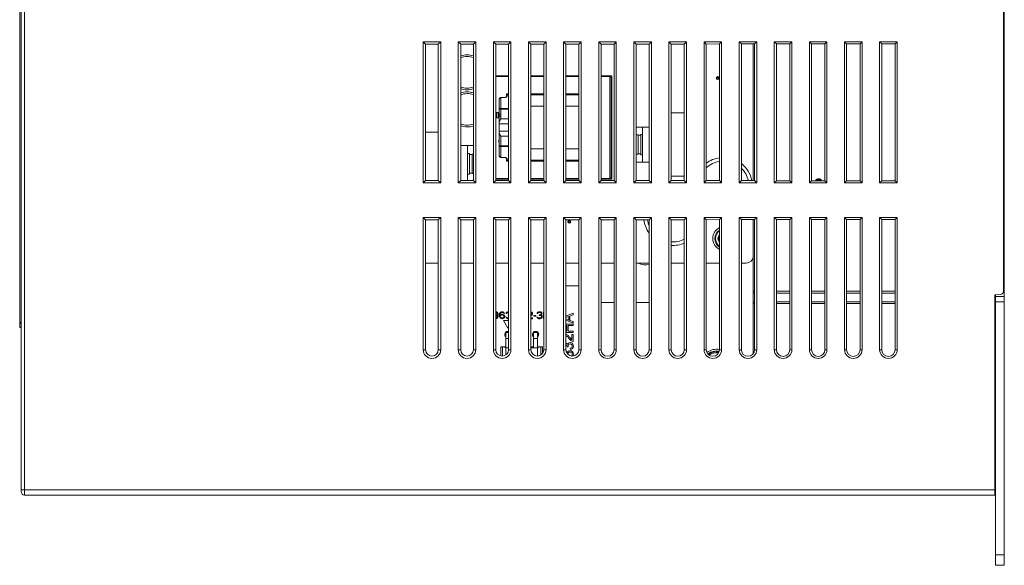
# Model space of a CAD drawing. Units: millimetres. Extents: x 1540 to 5621, y 253 to 1391.
# Drawn here: x 4988 to 5268, y 533 to 688 of the extents above; entities that cross this region are included whole.
import ezdxf

# ---------------------------------------------------------------- set-up
doc = ezdxf.new("R2010")
doc.units = ezdxf.units.MM
doc.header["$LTSCALE"] = 6
doc.layers.get('0').update_dxf_attribs({"linetype": 'CONTINUOUS'})

msp = doc.modelspace()

# ---------------------------------------------------------------- linework, layer by layer
at = {"lineweight": 5}
for p, q in [((5268.2796, 532.9653), (5268.2796, 922.9653)), ((5268.0796, 611.0453), (5268.0796, 844.8853)), ((4988.2796, 553.9653), (4988.2796, 700.7165)), ((4989.2796, 552.9653), (4989.2796, 700.6227)), ((4987.8796, 600.6653), (4987.8796, 696.0653)), ((4987.8796, 601.7653), (4987.8796, 694.9653)), ((5102.7796, 681.9653), (5102.7796, 641.8353)), ((5103.4785, 681.2664), (5102.7796, 681.9653)), ((5107.7796, 681.9653), (5102.7796, 681.9653)), ((5107.0841, 681.2698), (5107.7796, 681.9653)), ((5107.7796, 641.8353), (5107.7796, 681.9653)), ((5112.7796, 681.9653), (5112.7796, 641.8353)), ((5113.4692, 681.2757), (5112.7796, 681.9653)), ((5117.7796, 681.9653), (5112.7796, 681.9653)), ((5117.0934, 681.2791), (5117.7796, 681.9653)), ((5117.7796, 641.8353), (5117.7796, 681.9653)), ((5122.7796, 681.9653), (5122.7796, 641.8353)), ((5123.4598, 681.2851), (5122.7796, 681.9653)), ((5127.7796, 681.9653), (5122.7796, 681.9653)), ((5127.1028, 681.2885), (5127.7796, 681.9653)), ((5127.7796, 641.8353), (5127.7796, 681.9653)), ((5132.7796, 681.9653), (5132.7796, 641.8353)), ((5133.4505, 681.2944), (5132.7796, 681.9653)), ((5137.7796, 681.9653), (5132.7796, 681.9653)), ((5137.1122, 681.2978), (5137.7796, 681.9653)), ((5137.7796, 641.8353), (5137.7796, 681.9653)), ((5142.7796, 681.9653), (5142.7796, 641.8353)), ((5143.4411, 681.3038), (5142.7796, 681.9653)), ((5147.7796, 681.9653), (5142.7796, 681.9653)), ((5147.1215, 681.3072), (5147.7796, 681.9653)), ((5147.7796, 641.8353), (5147.7796, 681.9653)), ((5152.7796, 681.9653), (5152.7796, 641.8353)), ((5153.4318, 681.3131), (5152.7796, 681.9653)), ((5157.7796, 681.9653), (5152.7796, 681.9653)), ((5157.1309, 681.3166), (5157.7796, 681.9653)), ((5157.7796, 641.8353), (5157.7796, 681.9653)), ((5162.7796, 681.9653), (5162.7796, 641.8353)), ((5163.4224, 681.3225), (5162.7796, 681.9653)), ((5167.7796, 681.9653), (5162.7796, 681.9653)), ((5167.1402, 681.3259), (5167.7796, 681.9653)), ((5167.7796, 641.8353), (5167.7796, 681.9653)), ((5172.7796, 681.9653), (5172.7796, 641.8353)), ((5173.4131, 681.3318), (5172.7796, 681.9653)), ((5177.7796, 681.9653), (5172.7796, 681.9653)), ((5177.1496, 681.3353), (5177.7796, 681.9653)), ((5177.7796, 641.8353), (5177.7796, 681.9653)), ((5182.7796, 681.9653), (5182.7796, 641.8353)), ((5183.4038, 681.3411), (5182.7796, 681.9653)), ((5187.7796, 681.9653), (5182.7796, 681.9653)), ((5187.159, 681.3447), (5187.7796, 681.9653)), ((5187.7796, 641.8353), (5187.7796, 681.9653)), ((5192.7796, 681.9653), (5192.7796, 641.8353)), ((5197.7796, 681.9653), (5192.7796, 681.9653)), ((5193.3944, 681.3505), (5192.7796, 681.9653)), ((5197.1683, 681.354), (5197.7796, 681.9653)), ((5197.7796, 641.8353), (5197.7796, 681.9653)), ((5202.7796, 681.9653), (5202.7796, 641.8353)), ((5207.7796, 681.9653), (5202.7796, 681.9653)), ((5203.3851, 681.3598), (5202.7796, 681.9653)), ((5207.1777, 681.3634), (5207.7796, 681.9653)), ((5207.7796, 641.8353), (5207.7796, 681.9653)), ((5212.7796, 681.9653), (5212.7796, 641.8353)), ((5217.7796, 681.9653), (5212.7796, 681.9653)), ((5213.3757, 681.3692), (5212.7796, 681.9653)), ((5217.1871, 681.3727), (5213.3757, 681.3692)), ((5217.1871, 681.3727), (5217.7796, 681.9653)), ((5217.1871, 642.4278), (5217.1871, 681.3727)), ((5217.7796, 641.8353), (5217.7796, 681.9653)), ((5222.7796, 681.9653), (5222.7796, 641.8353)), ((5227.7796, 681.9653), (5222.7796, 681.9653)), ((5223.3664, 681.3785), (5222.7796, 681.9653)), ((5227.1964, 681.3821), (5223.3664, 681.3785)), ((5223.3664, 681.3785), (5223.3664, 642.4221)), ((5227.1964, 681.3821), (5227.7796, 681.9653)), ((5227.1964, 642.4185), (5227.1964, 681.3821)), ((5227.7796, 641.8353), (5227.7796, 681.9653)), ((5237.7796, 681.9653), (5232.7796, 681.9653)), ((5233.357, 681.3879), (5232.7796, 681.9653)), ((5232.7796, 681.9653), (5232.7796, 641.8353)), ((5237.2058, 681.3915), (5233.357, 681.3879)), ((5233.357, 681.3879), (5233.357, 642.4127)), ((5237.2058, 681.3915), (5237.7796, 681.9653)), ((5237.2058, 642.4091), (5237.2058, 681.3915)), ((5237.7796, 641.8353), (5237.7796, 681.9653)), ((5107.0841, 681.2698), (5103.4785, 681.2664)), ((5103.4785, 681.2664), (5103.4785, 642.5342)), ((5107.0841, 642.5308), (5107.0841, 681.2698)), ((5117.0934, 681.2791), (5113.4692, 681.2757)), ((5113.4692, 681.2757), (5113.4692, 642.5249)), ((5117.0934, 642.5215), (5117.0934, 681.2791)), ((5127.1028, 681.2885), (5123.4598, 681.2851)), ((5123.4598, 681.2851), (5123.4598, 642.5155)), ((5127.1028, 642.5121), (5127.1028, 681.2885)), ((5137.1122, 681.2978), (5133.4505, 681.2944)), ((5133.4505, 681.2944), (5133.4505, 642.5062)), ((5137.1122, 642.5027), (5137.1122, 681.2978)), ((5147.1215, 681.3072), (5143.4411, 681.3038)), ((5143.4411, 681.3038), (5143.4411, 642.4968)), ((5147.1215, 642.4934), (5147.1215, 681.3072)), ((5157.1309, 681.3166), (5153.4318, 681.3131)), ((5153.4318, 681.3131), (5153.4318, 642.4875)), ((5157.1309, 642.484), (5157.1309, 681.3166)), ((5167.1402, 681.3259), (5163.4224, 681.3225)), ((5163.4224, 681.3225), (5163.4224, 642.4781)), ((5167.1402, 642.4747), (5167.1402, 681.3259)), ((5177.1496, 681.3353), (5173.4131, 681.3318)), ((5173.4131, 681.3318), (5173.4131, 642.4688)), ((5177.1496, 642.4653), (5177.1496, 681.3353)), ((5187.159, 681.3447), (5183.4038, 681.3411)), ((5183.4038, 681.3411), (5183.4038, 642.4594)), ((5187.159, 642.4559), (5187.159, 681.3447)), ((5197.1683, 681.354), (5193.3944, 681.3505)), ((5193.3944, 681.3505), (5193.3944, 642.4501)), ((5196.7796, 642.4469), (5196.7796, 681.3537)), ((5197.1683, 642.4466), (5197.1683, 681.354)), ((5207.1777, 681.3634), (5203.3851, 681.3598)), ((5203.3851, 681.3598), (5203.3851, 642.4408)), ((5207.1777, 642.4372), (5207.1777, 681.3634)), ((5213.3757, 681.3692), (5213.3757, 642.4314)), ((5123.4598, 672.3253), (5127.1028, 672.3253)), ((5123.4598, 672.1253), (5127.1028, 672.1253)), ((5133.4505, 672.3253), (5137.1122, 672.3253)), ((5133.4505, 672.1253), (5137.1122, 672.1253)), ((5147.1215, 672.3253), (5143.4411, 672.3253)), ((5147.1215, 672.1253), (5143.4411, 672.1253)), ((5156.4996, 672.3253), (5153.4318, 672.3253)), ((5155.8996, 672.1253), (5153.4318, 672.1253)), ((5155.8996, 672.1253), (5155.8996, 643.0253)), ((5156.2996, 643.5753), (5156.2996, 671.5753)), ((5156.4996, 642.8253), (5156.4996, 672.3253)), ((5124.3996, 661.3955), (5124.3996, 665.1087)), ((5124.8996, 666.1311), (5124.8996, 661.3955)), ((5124.8996, 666.1311), (5126.0996, 666.1311)), ((5126.4996, 667.1449), (5126.4996, 666.2364)), ((5126.4996, 667.1449), (5127.1028, 667.1449)), ((5126.4996, 666.8449), (5127.1028, 666.8449)), ((5126.6996, 666.8449), (5126.6996, 666.5219)), ((5133.4505, 667.1449), (5137.1122, 667.1449)), ((5133.4505, 666.8449), (5137.1122, 666.8449)), ((5143.4411, 667.1449), (5147.1215, 667.1449)), ((5143.4411, 666.8449), (5147.1215, 666.8449)), ((5123.6996, 661.8253), (5123.6996, 660.3253)), ((5123.6996, 661.8253), (5124.0996, 661.8253)), ((5124.0996, 660.3253), (5124.0996, 661.8253)), ((5127.1028, 662.7476), (5124.3996, 662.7476)), ((5127.1028, 663.0075), (5124.8996, 663.0075)), ((5133.4505, 663.6253), (5137.1122, 663.6253)), ((5143.4411, 663.6253), (5147.1215, 663.6253)), ((5123.6996, 660.3253), (5124.0996, 660.3253)), ((5124.8996, 661.3955), (5124.3996, 661.3955)), ((5124.3996, 658.0112), (5124.3996, 660.7551)), ((5124.8996, 660.7551), (5124.3996, 660.7551)), ((5124.8996, 660.7551), (5124.8996, 660.0753)), ((5124.8996, 660.0753), (5127.1028, 660.0753)), ((5173.4131, 661.7053), (5177.1496, 661.7053)), ((5107.0841, 656.2353), (5103.4785, 656.2353)), ((5127.1028, 658.5753), (5124.3996, 658.5753)), ((5124.3996, 650.0419), (5124.3996, 657.1394)), ((5124.3996, 656.5753), (5127.1028, 656.5753)), ((5163.4696, 657.7053), (5163.4696, 655.4553)), ((5163.4696, 657.7053), (5167.1402, 657.7053)), ((5165.2696, 647.7053), (5165.2696, 657.7053)), ((5124.3696, 654.0753), (5124.3696, 653.3253)), ((5124.3696, 654.0753), (5124.3996, 654.0753)), ((5124.3696, 654.0545), (5124.3996, 654.0545)), ((5124.3696, 654.0336), (5124.3996, 654.0336)), ((5124.3696, 653.9503), (5124.3996, 653.9503)), ((5124.3696, 653.867), (5124.3996, 653.867)), ((5124.3696, 653.7211), (5124.3996, 653.7211)), ((5124.3696, 653.6378), (5124.3996, 653.6378)), ((5124.3696, 653.5128), (5124.3996, 653.5128)), ((5124.3696, 653.4295), (5124.3996, 653.4295)), ((5124.3696, 653.3461), (5124.3996, 653.3461)), ((5124.8996, 655.0753), (5124.8996, 649.0194)), ((5127.1028, 655.0753), (5124.8996, 655.0753)), ((5163.4224, 655.4553), (5163.9696, 655.4553)), ((5163.9696, 649.9553), (5163.9696, 655.4553)), ((5164.7696, 655.3553), (5163.9696, 655.3553)), ((5164.7696, 649.8053), (5164.7696, 655.6053)), ((5165.2696, 655.6053), (5164.7696, 655.6053)), ((5113.4692, 652.4353), (5117.0934, 652.4353)), ((5115.4396, 652.4353), (5115.4396, 642.523)), ((5124.3696, 653.3253), (5124.3996, 653.3253)), ((5124.3996, 652.403), (5127.1028, 652.403)), ((5127.1028, 652.1431), (5124.8996, 652.1431)), ((5133.4505, 651.5253), (5137.1122, 651.5253)), ((5143.4411, 651.5253), (5147.1215, 651.5253)), ((5115.4396, 650.1353), (5115.9396, 650.1353)), ((5115.9396, 644.3353), (5115.9396, 650.1353)), ((5115.9396, 649.8853), (5116.7396, 649.8853)), ((5116.7396, 644.4853), (5116.7396, 649.9853)), ((5117.0934, 649.9853), (5116.7396, 649.9853)), ((5126.0996, 649.0194), (5124.8996, 649.0194)), ((5126.4996, 648.9141), (5126.4996, 648.0057)), ((5127.1028, 648.3057), (5126.4996, 648.3057)), ((5127.1028, 648.0057), (5126.4996, 648.0057)), ((5126.6996, 648.6286), (5126.6996, 648.3057)), ((5137.1122, 648.3057), (5133.4505, 648.3057)), ((5137.1122, 648.0057), (5133.4505, 648.0057)), ((5147.1215, 648.3057), (5143.4411, 648.3057)), ((5147.1215, 648.0057), (5143.4411, 648.0057)), ((5163.4224, 649.9553), (5163.9696, 649.9553)), ((5163.4696, 649.9553), (5163.4696, 647.7053)), ((5164.7696, 650.0553), (5163.9696, 650.0553)), ((5165.2696, 649.8053), (5164.7696, 649.8053)), ((5163.4696, 647.7053), (5167.1402, 647.7053)), ((5103.4785, 642.5342), (5102.7796, 641.8353)), ((5103.4785, 642.5342), (5107.0841, 642.5308)), ((5107.0841, 642.5308), (5107.7796, 641.8353)), ((5113.4692, 642.5249), (5112.7796, 641.8353)), ((5113.4692, 642.5249), (5117.0934, 642.5215)), ((5115.4396, 644.3353), (5115.9396, 644.3353)), ((5115.9396, 644.5853), (5116.7396, 644.5853)), ((5117.0934, 644.4853), (5116.7396, 644.4853)), ((5117.0934, 642.5215), (5117.7796, 641.8353)), ((5123.4598, 642.5155), (5122.7796, 641.8353)), ((5123.4598, 643.0253), (5127.1028, 643.0253)), ((5123.4598, 642.8253), (5127.1028, 642.8253)), ((5123.4598, 642.5155), (5127.1028, 642.5121)), ((5127.1028, 642.5121), (5127.7796, 641.8353)), ((5133.4505, 642.5062), (5132.7796, 641.8353)), ((5133.4505, 643.0253), (5137.1122, 643.0253)), ((5133.4505, 642.8253), (5137.1122, 642.8253)), ((5133.4505, 642.5062), (5137.1122, 642.5027)), ((5137.1122, 642.5027), (5137.7796, 641.8353)), ((5143.4411, 642.4968), (5142.7796, 641.8353)), ((5147.1215, 643.0253), (5143.4411, 643.0253)), ((5147.1215, 642.8253), (5143.4411, 642.8253)), ((5143.4411, 642.4968), (5147.1215, 642.4934)), ((5147.1215, 642.4934), (5147.7796, 641.8353)), ((5153.4318, 642.4875), (5152.7796, 641.8353)), ((5155.8996, 643.0253), (5153.4318, 643.0253)), ((5156.4996, 642.8253), (5153.4318, 642.8253)), ((5153.4318, 642.4875), (5157.1309, 642.484)), ((5157.1309, 642.484), (5157.7796, 641.8353)), ((5163.4224, 642.4781), (5162.7796, 641.8353)), ((5163.4224, 642.4781), (5167.1402, 642.4747)), ((5167.1402, 642.4747), (5167.7796, 641.8353)), ((5173.4131, 642.4688), (5172.7796, 641.8353)), ((5173.4131, 643.7053), (5177.1496, 643.7053)), ((5173.4131, 642.4688), (5177.1496, 642.4653)), ((5177.1496, 642.4653), (5177.7796, 641.8353)), ((5183.4038, 642.4594), (5182.7796, 641.8353)), ((5183.4038, 642.4594), (5187.159, 642.4559)), ((5187.159, 642.4559), (5187.7796, 641.8353)), ((5193.3944, 642.4501), (5192.7796, 641.8353)), ((5193.3944, 642.4501), (5197.1683, 642.4466)), ((5197.1683, 642.4466), (5197.7796, 641.8353)), ((5203.3851, 642.4408), (5202.7796, 641.8353)), ((5203.3851, 642.4408), (5207.1777, 642.4372)), ((5207.1777, 642.4372), (5207.7796, 641.8353)), ((5213.3757, 642.4314), (5212.7796, 641.8353)), ((5213.3757, 642.4314), (5217.1871, 642.4278)), ((5215.8296, 642.7153), (5215.0296, 642.7153)), ((5215.0296, 642.7153), (5215.0296, 642.4299)), ((5215.8296, 642.4291), (5215.8296, 642.7153)), ((5217.1871, 642.4278), (5217.7796, 641.8353)), ((5223.3664, 642.4221), (5222.7796, 641.8353)), ((5223.3664, 642.4221), (5227.1964, 642.4185)), ((5227.1964, 642.4185), (5227.7796, 641.8353)), ((5233.357, 642.4127), (5232.7796, 641.8353)), ((5233.357, 642.4127), (5237.2058, 642.4091)), ((5237.2058, 642.4091), (5237.7796, 641.8353)), ((5102.7796, 641.8353), (5107.7796, 641.8353)), ((5112.7796, 641.8353), (5117.7796, 641.8353)), ((5122.7796, 641.8353), (5127.7796, 641.8353)), ((5132.7796, 641.8353), (5137.7796, 641.8353)), ((5142.7796, 641.8353), (5147.7796, 641.8353)), ((5152.7796, 641.8353), (5157.7796, 641.8353)), ((5162.7796, 641.8353), (5167.7796, 641.8353)), ((5172.7796, 641.8353), (5177.7796, 641.8353)), ((5182.7796, 641.8353), (5187.7796, 641.8353)), ((5192.7796, 641.8353), (5197.7796, 641.8353)), ((5202.7796, 641.8353), (5207.7796, 641.8353)), ((5212.7796, 641.8353), (5217.7796, 641.8353)), ((5222.7796, 641.8353), (5227.7796, 641.8353)), ((5232.7796, 641.8353), (5237.7796, 641.8353)), ((5103.4785, 631.2664), (5102.7796, 631.9653)), ((5102.7796, 631.9653), (5102.7796, 594.3353)), ((5107.7796, 631.9653), (5102.7796, 631.9653)), ((5107.0841, 631.2698), (5103.4785, 631.2664)), ((5103.4785, 631.2664), (5103.4785, 594.3353)), ((5107.0841, 631.2698), (5107.7796, 631.9653)), ((5107.0841, 594.3353), (5107.0841, 631.2698)), ((5107.7796, 594.3353), (5107.7796, 631.9653)), ((5112.7796, 631.9653), (5112.7796, 594.3353)), ((5113.4692, 631.2757), (5112.7796, 631.9653)), ((5117.7796, 631.9653), (5112.7796, 631.9653)), ((5117.0934, 631.2791), (5113.4692, 631.2757)), ((5113.4692, 631.2757), (5113.4692, 594.3353)), ((5117.0934, 631.2791), (5117.7796, 631.9653)), ((5117.0934, 594.3353), (5117.0934, 631.2791)), ((5117.7796, 594.3353), (5117.7796, 631.9653)), ((5122.7796, 631.9653), (5122.7796, 594.3353)), ((5123.4598, 631.2851), (5122.7796, 631.9653)), ((5127.7796, 631.9653), (5122.7796, 631.9653)), ((5127.1028, 631.2885), (5123.4598, 631.2851)), ((5123.4598, 631.2851), (5123.4598, 594.3353)), ((5127.1028, 631.2885), (5127.7796, 631.9653)), ((5127.1028, 594.3353), (5127.1028, 631.2885)), ((5127.7796, 594.3353), (5127.7796, 631.9653)), ((5133.4505, 631.2944), (5132.7796, 631.9653)), ((5132.7796, 631.9653), (5132.7796, 594.3353)), ((5137.7796, 631.9653), (5132.7796, 631.9653)), ((5137.1122, 631.2978), (5133.4505, 631.2944)), ((5133.4505, 631.2944), (5133.4505, 594.3353)), ((5137.1122, 631.2978), (5137.7796, 631.9653)), ((5137.1122, 594.3353), (5137.1122, 631.2978)), ((5137.7796, 594.3353), (5137.7796, 631.9653)), ((5143.4411, 631.3038), (5142.7796, 631.9653)), ((5142.7796, 631.9653), (5142.7796, 594.3353)), ((5147.7796, 631.9653), (5142.7796, 631.9653)), ((5147.1215, 631.3072), (5143.4411, 631.3038)), ((5143.4411, 631.3038), (5143.4411, 594.3353)), ((5147.1215, 631.3072), (5147.7796, 631.9653)), ((5147.1215, 594.3353), (5147.1215, 631.3072)), ((5147.7796, 594.3353), (5147.7796, 631.9653)), ((5152.7796, 631.9653), (5152.7796, 594.3353)), ((5157.7796, 631.9653), (5152.7796, 631.9653)), ((5153.4318, 631.3131), (5152.7796, 631.9653)), ((5157.1309, 631.3166), (5153.4318, 631.3131)), ((5153.4318, 631.3131), (5153.4318, 594.3353)), ((5157.1309, 631.3166), (5157.7796, 631.9653)), ((5157.1309, 594.3353), (5157.1309, 631.3166)), ((5157.7796, 594.3353), (5157.7796, 631.9653)), ((5167.7796, 631.9653), (5162.7796, 631.9653)), ((5163.4224, 631.3225), (5162.7796, 631.9653)), ((5162.7796, 631.9653), (5162.7796, 594.3353)), ((5167.1402, 631.3259), (5163.4224, 631.3225)), ((5163.4224, 631.3225), (5163.4224, 594.3353)), ((5167.1402, 631.3259), (5167.7796, 631.9653)), ((5167.1402, 594.3353), (5167.1402, 631.3259)), ((5167.7796, 594.3353), (5167.7796, 631.9653)), ((5177.7796, 631.9653), (5172.7796, 631.9653)), ((5173.4131, 631.3318), (5172.7796, 631.9653)), ((5172.7796, 631.9653), (5172.7796, 594.3353)), ((5177.1496, 631.3353), (5173.4131, 631.3318)), ((5173.4131, 631.3318), (5173.4131, 594.3353)), ((5177.1496, 631.3353), (5177.7796, 631.9653)), ((5177.1496, 594.3353), (5177.1496, 631.3353)), ((5177.7796, 594.3353), (5177.7796, 631.9653)), ((5187.7796, 631.9653), (5182.7796, 631.9653)), ((5183.4038, 631.3411), (5182.7796, 631.9653)), ((5182.7796, 631.9653), (5182.7796, 594.3353)), ((5187.159, 631.3447), (5183.4038, 631.3411)), ((5183.4038, 631.3411), (5183.4038, 594.3353)), ((5187.159, 631.3447), (5187.7796, 631.9653)), ((5187.159, 594.3353), (5187.159, 631.3447)), ((5187.7796, 594.3353), (5187.7796, 631.9653)), ((5197.7796, 631.9653), (5192.7796, 631.9653)), ((5193.3944, 631.3505), (5192.7796, 631.9653)), ((5192.7796, 631.9653), (5192.7796, 594.3353)), ((5197.1683, 631.354), (5193.3944, 631.3505)), ((5193.3944, 631.3505), (5193.3944, 594.3353)), ((5196.7796, 620.9653), (5196.7796, 631.3537)), ((5197.1683, 631.354), (5197.7796, 631.9653)), ((5197.1683, 594.3353), (5197.1683, 631.354)), ((5197.7796, 594.3353), (5197.7796, 631.9653)), ((5207.7796, 631.9653), (5202.7796, 631.9653)), ((5203.3851, 631.3598), (5202.7796, 631.9653)), ((5202.7796, 631.9653), (5202.7796, 594.3353)), ((5207.1777, 631.3634), (5203.3851, 631.3598)), ((5203.3851, 631.3598), (5203.3851, 594.3353)), ((5207.1777, 631.3634), (5207.7796, 631.9653)), ((5207.1777, 594.3353), (5207.1777, 631.3634)), ((5207.7796, 594.3353), (5207.7796, 631.9653)), ((5217.7796, 631.9653), (5212.7796, 631.9653)), ((5213.3757, 631.3692), (5212.7796, 631.9653)), ((5212.7796, 631.9653), (5212.7796, 594.3353)), ((5217.1871, 631.3727), (5213.3757, 631.3692)), ((5213.3757, 631.3692), (5213.3757, 594.3353)), ((5217.1871, 631.3727), (5217.7796, 631.9653)), ((5217.1871, 594.3353), (5217.1871, 631.3727)), ((5217.7796, 594.3353), (5217.7796, 631.9653)), ((5227.7796, 631.9653), (5222.7796, 631.9653)), ((5223.3664, 631.3785), (5222.7796, 631.9653)), ((5222.7796, 631.9653), (5222.7796, 594.3353)), ((5227.1964, 631.3821), (5223.3664, 631.3785)), ((5223.3664, 631.3785), (5223.3664, 594.3353)), ((5227.1964, 631.3821), (5227.7796, 631.9653)), ((5227.1964, 594.3353), (5227.1964, 631.3821)), ((5227.7796, 594.3353), (5227.7796, 631.9653)), ((5237.7796, 631.9653), (5232.7796, 631.9653)), ((5233.357, 631.3879), (5232.7796, 631.9653)), ((5232.7796, 631.9653), (5232.7796, 594.3353)), ((5237.2058, 631.3915), (5233.357, 631.3879)), ((5233.357, 631.3879), (5233.357, 594.3353)), ((5237.2058, 631.3915), (5237.7796, 631.9653)), ((5237.2058, 594.3353), (5237.2058, 631.3915)), ((5237.7796, 594.3353), (5237.7796, 631.9653)), ((5186.8713, 626.2446), (5187.159, 626.2025)), ((5186.8713, 625.686), (5187.159, 625.7281)), ((5196.7796, 593.1912), (5196.7796, 620.9653)), ((5103.4785, 618.9653), (5107.0841, 618.9653)), ((5113.4692, 618.9653), (5117.0934, 618.9653)), ((5123.4598, 618.9653), (5127.1028, 618.9653)), ((5133.4505, 618.9653), (5137.1122, 618.9653)), ((5143.4411, 618.9653), (5147.1215, 618.9653)), ((5153.4318, 618.9653), (5157.1309, 618.9653)), ((5163.4224, 618.9653), (5167.1402, 618.9653)), ((5173.4131, 618.9653), (5177.1496, 618.9653)), ((5183.4038, 618.9653), (5187.159, 618.9653)), ((5193.3944, 618.9653), (5194.7796, 618.9653)), ((5147.1215, 612.5553), (5143.4411, 612.5553)), ((5268.0796, 611.9653), (5268.2796, 611.9653)), ((5196.7796, 610.9653), (5197.1683, 610.9653)), ((5196.7796, 610.4653), (5197.1683, 610.4653)), ((5203.3851, 610.9653), (5207.1777, 610.9653)), ((5203.3851, 610.4653), (5207.1777, 610.4653)), ((5213.3757, 610.9653), (5217.1871, 610.9653)), ((5213.3757, 610.4653), (5217.1871, 610.4653)), ((5223.3664, 610.9653), (5227.1964, 610.9653)), ((5223.3664, 610.4653), (5227.1964, 610.4653)), ((5233.357, 610.9653), (5237.2058, 610.9653)), ((5233.357, 610.4653), (5237.2058, 610.4653)), ((5265.5796, 609.9653), (5267.1319, 610.0466)), ((5265.5796, 552.9653), (5265.5796, 609.9653)), ((5265.7796, 532.9653), (5265.7796, 609.9653)), ((5268.2796, 609.4653), (5265.7796, 609.4653)), ((5157.1309, 607.7553), (5153.4318, 607.7553)), ((5167.1402, 607.7553), (5163.4224, 607.7553)), ((5197.1683, 607.9653), (5196.7796, 607.9653)), ((5196.7796, 607.4653), (5197.1683, 607.4653)), ((5207.1777, 607.9653), (5203.3851, 607.9653)), ((5203.3851, 607.4653), (5207.1777, 607.4653)), ((5217.1871, 607.9653), (5213.3757, 607.9653)), ((5213.3757, 607.4653), (5217.1871, 607.4653)), ((5227.1964, 607.9653), (5223.3664, 607.9653)), ((5223.3664, 607.4653), (5227.1964, 607.4653)), ((5237.2058, 607.9653), (5233.357, 607.9653)), ((5233.357, 607.4653), (5237.2058, 607.4653)), ((5268.2796, 607.9653), (5265.7796, 607.9653)), ((5123.5479, 604.9325), (5123.4598, 604.9325)), ((5123.4598, 604.0815), (5123.5479, 604.0815)), ((5123.5479, 603.3581), (5123.4598, 603.3581)), ((5123.7146, 605.1027), (5123.5063, 605.1453)), ((5123.5063, 603.8687), (5123.7146, 603.9113)), ((5123.5063, 603.1453), (5123.7146, 603.1878)), ((5123.6729, 604.89), (5123.5479, 604.9325)), ((5123.5479, 604.0815), (5123.6729, 604.124)), ((5123.6729, 603.4006), (5123.5479, 603.3581)), ((5123.7979, 604.8049), (5123.6729, 604.89)), ((5123.6729, 604.124), (5123.7979, 604.2091)), ((5123.7979, 603.4857), (5123.6729, 603.4006)), ((5123.9229, 604.9751), (5123.7146, 605.1027)), ((5123.7146, 603.9113), (5123.9646, 604.0815)), ((5123.7146, 603.1878), (5123.9229, 603.3155)), ((5123.8813, 604.6772), (5123.7979, 604.8049)), ((5123.7979, 604.2091), (5123.8813, 604.3368)), ((5123.8813, 603.6134), (5123.7979, 603.4857)), ((5123.9229, 604.5495), (5123.8813, 604.6772)), ((5123.8813, 604.3368), (5123.9229, 604.4644)), ((5123.9229, 603.741), (5123.8813, 603.6134)), ((5124.0479, 604.8049), (5123.9229, 604.9751)), ((5123.9229, 604.4644), (5123.9229, 604.5495)), ((5123.9646, 603.9964), (5123.9229, 603.741)), ((5123.9229, 603.3155), (5124.0479, 603.4857)), ((5123.9646, 604.0815), (5123.9646, 603.9964)), ((5124.1313, 604.5921), (5124.0479, 604.8049)), ((5124.0479, 603.4857), (5124.1313, 603.6985)), ((5124.1729, 604.2942), (5124.1313, 604.5921)), ((5124.1313, 603.6985), (5124.1729, 603.9964)), ((5124.1729, 603.9964), (5124.1729, 604.2942)), ((5124.5479, 604.5921), (5124.5063, 604.2942)), ((5124.5063, 604.2942), (5124.5063, 603.9964)), ((5124.5063, 603.9964), (5124.5479, 603.6985)), ((5124.6313, 604.8049), (5124.5479, 604.5921)), ((5124.5479, 603.6985), (5124.6313, 603.4857)), ((5124.7563, 604.9751), (5124.6313, 604.8049)), ((5124.6313, 603.4857), (5124.7563, 603.3155)), ((5124.7146, 604.2942), (5124.7563, 604.5495)), ((5124.9646, 604.3793), (5124.7146, 604.2091)), ((5124.7146, 604.2091), (5124.7146, 604.2942)), ((5124.9646, 605.1027), (5124.7563, 604.9751)), ((5124.7563, 604.5495), (5124.7979, 604.6772)), ((5124.7979, 603.9964), (5124.7563, 603.8687)), ((5124.7563, 603.8687), (5124.7563, 603.741)), ((5124.7563, 603.741), (5124.7979, 603.6134)), ((5124.7563, 603.3155), (5124.9646, 603.1878)), ((5124.7979, 604.6772), (5124.8813, 604.8049)), ((5124.8813, 604.0815), (5124.7979, 603.9964)), ((5124.7979, 603.6134), (5124.8813, 603.4857)), ((5124.8813, 604.8049), (5125.0063, 604.89)), ((5125.0063, 604.1666), (5124.8813, 604.0815)), ((5124.8813, 603.4857), (5125.0063, 603.4006)), ((5125.1729, 605.1453), (5124.9646, 605.1027)), ((5125.1729, 604.4219), (5124.9646, 604.3793)), ((5124.9646, 603.1878), (5125.1729, 603.1453)), ((5125.0063, 604.89), (5125.1313, 604.9325)), ((5125.1313, 604.2091), (5125.0063, 604.1666)), ((5125.0063, 603.4006), (5125.1313, 603.3581)), ((5125.1313, 604.9325), (5125.3813, 604.9325)), ((5125.4229, 604.2091), (5125.1313, 604.2091)), ((5125.1313, 603.3581), (5125.4229, 603.3581)), ((5125.3396, 605.1453), (5125.1729, 605.1453)), ((5125.3813, 604.4219), (5125.1729, 604.4219)), ((5125.1729, 603.1453), (5125.3813, 603.1453)), ((5125.5479, 605.1027), (5125.3396, 605.1453)), ((5125.3813, 604.9325), (5125.5063, 604.89)), ((5125.5896, 604.3793), (5125.3813, 604.4219)), ((5125.3813, 603.1453), (5125.5896, 603.1878)), ((5125.5479, 604.1666), (5125.4229, 604.2091)), ((5125.4229, 603.3581), (5125.5479, 603.4006)), ((5125.5063, 604.89), (5125.6313, 604.8049)), ((5125.7563, 604.9751), (5125.5479, 605.1027)), ((5125.6729, 604.0815), (5125.5479, 604.1666)), ((5125.5479, 603.4006), (5125.6729, 603.4857)), ((5125.7979, 604.2517), (5125.5896, 604.3793)), ((5125.5896, 603.1878), (5125.7979, 603.3155)), ((5125.6313, 604.8049), (5125.7146, 604.6772)), ((5125.7563, 603.9964), (5125.6729, 604.0815)), ((5125.6729, 603.4857), (5125.7563, 603.6134)), ((5125.7146, 604.6772), (5125.9229, 604.6772)), ((5125.8813, 604.8049), (5125.7563, 604.9751)), ((5125.7979, 603.8687), (5125.7563, 603.9964)), ((5125.7563, 603.6134), (5125.7979, 603.741)), ((5125.9229, 604.124), (5125.7979, 604.2517)), ((5125.7979, 603.741), (5125.7979, 603.8687)), ((5125.7979, 603.3155), (5125.9229, 603.4857)), ((5125.9229, 604.6772), (5125.8813, 604.8049)), ((5126.0063, 603.9113), (5125.9229, 604.124)), ((5125.9229, 603.4857), (5126.0063, 603.6985)), ((5126.0063, 603.6985), (5126.0063, 603.9113)), ((5126.3396, 603.6134), (5126.5479, 603.6134)), ((5126.3813, 603.4857), (5126.3396, 603.6134)), ((5126.3813, 604.6772), (5126.4229, 604.8474)), ((5126.5896, 604.6772), (5126.3813, 604.6772)), ((5126.4646, 603.3581), (5126.3813, 603.4857)), ((5126.4229, 604.8474), (5126.5896, 605.0176)), ((5126.5896, 603.273), (5126.4646, 603.3581)), ((5126.5479, 603.6134), (5126.5896, 603.5283)), ((5126.5896, 605.0176), (5126.7563, 605.1027)), ((5126.6729, 604.8049), (5126.5896, 604.6772)), ((5126.5896, 603.5283), (5126.6729, 603.4432)), ((5126.7563, 603.1878), (5126.5896, 603.273)), ((5126.7979, 604.89), (5126.6729, 604.8049)), ((5126.6729, 603.4432), (5126.7563, 603.4006)), ((5126.7563, 605.1027), (5127.0479, 605.1453)), ((5126.7563, 603.4006), (5126.9646, 603.3581)), ((5126.9229, 603.1453), (5126.7563, 603.1878)), ((5127.0063, 604.9325), (5126.7979, 604.89)), ((5127.1028, 603.1453), (5126.9229, 603.1453)), ((5126.9646, 603.3581), (5127.1028, 603.3581)), ((5127.1028, 604.9325), (5127.0063, 604.9325)), ((5127.0063, 604.0815), (5127.0063, 604.2517)), ((5127.0063, 604.2517), (5127.1028, 604.2517)), ((5127.1028, 604.0815), (5127.0063, 604.0815)), ((5127.0479, 605.1453), (5127.1313, 605.1453)), ((5133.4505, 605.1193), (5133.5479, 605.1027)), ((5133.4505, 604.295), (5133.5896, 604.4219)), ((5133.7979, 604.2942), (5133.4505, 603.982)), ((5133.4505, 603.3581), (5133.9229, 603.3581)), ((5133.9229, 603.1453), (5133.4505, 603.1453)), ((5133.5896, 604.8049), (5133.4646, 604.89)), ((5133.5479, 605.1027), (5133.7146, 605.0176)), ((5133.6729, 604.6772), (5133.5896, 604.8049)), ((5133.5896, 604.4219), (5133.6729, 604.5921)), ((5133.6729, 604.5921), (5133.6729, 604.6772)), ((5133.7146, 605.0176), (5133.8813, 604.8474)), ((5133.8813, 604.4219), (5133.7979, 604.2942)), ((5133.8813, 604.8474), (5133.9229, 604.6772)), ((5133.9229, 604.5921), (5133.8813, 604.4219)), ((5133.9229, 604.6772), (5133.9229, 604.5921)), ((5133.9229, 603.3581), (5133.9229, 603.1453)), ((5134.2563, 604.0815), (5134.8396, 604.0815)), ((5134.2563, 603.8687), (5134.2563, 604.0815)), ((5134.8396, 603.8687), (5134.2563, 603.8687)), ((5134.8396, 604.0815), (5134.8396, 603.8687)), ((5135.1729, 603.6134), (5135.3813, 603.6134)), ((5135.2146, 603.4857), (5135.1729, 603.6134)), ((5135.2146, 604.6772), (5135.2563, 604.8474)), ((5135.4229, 604.6772), (5135.2146, 604.6772)), ((5135.2979, 603.3581), (5135.2146, 603.4857)), ((5135.2563, 604.8474), (5135.4229, 605.0176)), ((5135.4229, 603.273), (5135.2979, 603.3581)), ((5135.3813, 603.6134), (5135.4229, 603.5283)), ((5135.4229, 605.0176), (5135.5896, 605.1027)), ((5135.5063, 604.8049), (5135.4229, 604.6772)), ((5135.4229, 603.5283), (5135.5063, 603.4432)), ((5135.5896, 603.1878), (5135.4229, 603.273)), ((5135.6313, 604.89), (5135.5063, 604.8049)), ((5135.5063, 603.4432), (5135.5896, 603.4006)), ((5135.5896, 605.1027), (5135.8813, 605.1453)), ((5135.5896, 603.4006), (5135.7979, 603.3581)), ((5135.7563, 603.1453), (5135.5896, 603.1878)), ((5135.8396, 604.9325), (5135.6313, 604.89)), ((5136.0896, 603.1453), (5135.7563, 603.1453)), ((5135.7979, 603.3581), (5136.0479, 603.3581)), ((5136.0063, 604.9325), (5135.8396, 604.9325)), ((5135.8396, 604.2517), (5136.0063, 604.2517)), ((5135.8396, 604.0815), (5135.8396, 604.2517)), ((5136.0063, 604.0815), (5135.8396, 604.0815)), ((5135.8813, 605.1453), (5135.9646, 605.1453)), ((5135.9646, 605.1453), (5136.2563, 605.1027)), ((5136.2146, 604.89), (5136.0063, 604.9325)), ((5136.0063, 604.2517), (5136.2563, 604.3368)), ((5136.2563, 604.0389), (5136.0063, 604.0815)), ((5136.0479, 603.3581), (5136.2563, 603.4006)), ((5136.2563, 603.1878), (5136.0896, 603.1453)), ((5136.3396, 604.8049), (5136.2146, 604.89)), ((5136.2563, 605.1027), (5136.4229, 605.0176)), ((5136.2563, 604.3368), (5136.3396, 604.4219)), ((5136.3813, 603.9538), (5136.2563, 604.0389)), ((5136.2563, 603.4006), (5136.3396, 603.4432)), ((5136.4229, 603.273), (5136.2563, 603.1878)), ((5136.4229, 604.6772), (5136.3396, 604.8049)), ((5136.3396, 604.4219), (5136.4229, 604.5921)), ((5136.5063, 604.2942), (5136.3396, 604.1666)), ((5136.3396, 604.1666), (5136.5479, 604.0815)), ((5136.3396, 603.4432), (5136.4229, 603.5283)), ((5136.4646, 603.7836), (5136.3813, 603.9538)), ((5136.4229, 605.0176), (5136.5896, 604.8474)), ((5136.4229, 604.5921), (5136.4229, 604.6772)), ((5136.4229, 603.5283), (5136.4646, 603.6134)), ((5136.5479, 603.3581), (5136.4229, 603.273)), ((5136.4646, 603.6134), (5136.4646, 603.7836)), ((5136.5896, 604.4219), (5136.5063, 604.2942)), ((5136.5479, 604.0815), (5136.6313, 603.9538)), ((5136.6313, 603.4857), (5136.5479, 603.3581)), ((5136.5896, 604.8474), (5136.6313, 604.6772)), ((5136.6313, 604.5921), (5136.5896, 604.4219)), ((5136.6313, 604.6772), (5136.6313, 604.5921)), ((5136.6313, 603.9538), (5136.6729, 603.7836)), ((5136.6729, 603.6134), (5136.6313, 603.4857)), ((5136.6729, 603.7836), (5136.6729, 603.6134)), ((5137.0063, 605.1453), (5137.1122, 605.1453)), ((5137.0063, 603.1453), (5137.0063, 605.1453)), ((5137.1122, 603.1453), (5137.0063, 603.1453)), ((5143.4369, 603.478), (5144.2677, 603.7911)), ((5145.4996, 604.716), (5143.4411, 603.8736)), ((5144.2677, 602.774), (5143.4411, 603.0835)), ((5144.2677, 603.7911), (5144.2677, 602.774)), ((5144.591, 603.9139), (5145.4996, 604.2638)), ((5144.591, 602.6594), (5144.591, 603.9139)), ((5145.4996, 604.2638), (5145.4996, 604.716)), ((4987.8796, 602.0653), (4988.2796, 602.0653)), ((4987.8796, 600.6653), (4987.8796, 601.7653)), ((4988.2796, 601.7653), (4987.8796, 601.7653)), ((4988.2796, 600.6653), (4987.8796, 600.6653)), ((4987.8796, 600.6653), (4988.2796, 600.6653)), ((5126.8796, 600.5002), (5125.6296, 602.6653)), ((5126.8796, 600.5002), (5125.6296, 602.6653)), ((5125.6296, 602.6653), (5127.1028, 602.6653)), ((5125.6296, 602.6653), (5127.1028, 602.6653)), ((5127.1028, 600.8868), (5126.8796, 600.5002)), ((5127.1028, 600.8868), (5126.8796, 600.5002)), ((5143.4411, 602.6989), (5145.4996, 601.9084)), ((5145.4996, 601.5769), (5143.4411, 601.5769)), ((5143.4411, 601.1799), (5143.7315, 601.1799)), ((5143.7315, 601.1799), (5143.7315, 599.6205)), ((5144.0856, 601.1799), (5145.4996, 601.1799)), ((5144.0856, 599.6205), (5144.0856, 601.1799)), ((5145.4996, 602.33), (5144.591, 602.6594)), ((5145.4996, 601.9084), (5145.4996, 602.33)), ((5145.4996, 601.1799), (5145.4996, 601.5769)), ((5126.3096, 599.2353), (5126.3096, 594.8653)), ((5126.3096, 599.2353), (5127.1028, 599.2353)), ((5127.1028, 597.5253), (5126.3096, 597.5253)), ((5134.2296, 598.7653), (5133.9246, 598.7653)), ((5134.2296, 599.2353), (5135.3696, 599.2353)), ((5134.2296, 599.2353), (5134.2296, 594.8653)), ((5135.3696, 597.5253), (5134.2296, 597.5253)), ((5135.3696, 594.8653), (5135.3696, 599.2353)), ((5135.6746, 598.7653), (5135.3696, 598.7653)), ((5143.7315, 599.6205), (5143.4411, 599.6205)), ((5143.4411, 599.2235), (5145.4996, 599.2235)), ((5145.4996, 599.6205), (5144.0856, 599.6205)), ((5145.4996, 598.6669), (5145.1456, 598.6669)), ((5145.1456, 598.6669), (5145.1456, 597.1956)), ((5145.4996, 599.2235), (5145.4996, 599.6205)), ((5145.4996, 596.684), (5145.4996, 598.6669)), ((5124.8996, 592.5588), (5124.8996, 595.1653)), ((5126.1796, 595.1653), (5124.8996, 595.1653)), ((5125.3996, 595.1653), (5125.3996, 592.5219)), ((5126.1796, 594.8653), (5126.1796, 595.1653)), ((5127.1028, 594.8653), (5126.1796, 594.8653)), ((5126.2996, 592.8304), (5126.2996, 594.8653)), ((5133.4505, 595.1653), (5134.0996, 595.1653)), ((5133.4505, 594.8653), (5135.4996, 594.8653)), ((5134.0863, 594.8653), (5134.0996, 595.1653)), ((5134.0996, 594.8653), (5134.0996, 595.1653)), ((5135.3796, 592.5111), (5135.3796, 594.8653)), ((5136.7796, 595.1653), (5135.4996, 595.1653)), ((5135.4996, 594.8653), (5135.4996, 595.1653)), ((5136.2796, 592.8059), (5136.2796, 595.1653)), ((5136.7796, 595.1653), (5136.7796, 593.2913)), ((5143.7561, 595.1697), (5144.0794, 595.1287)), ((5144.6585, 594.7706), (5144.7077, 594.4023)), ((5103.4785, 594.3353), (5102.7796, 594.3353)), ((5107.0841, 594.3353), (5107.7796, 594.3353)), ((5113.4692, 594.3353), (5112.7796, 594.3353)), ((5117.0934, 594.3353), (5117.7796, 594.3353)), ((5123.4598, 594.3353), (5122.7796, 594.3353)), ((5127.1028, 594.3353), (5127.7796, 594.3353)), ((5133.4505, 594.3353), (5132.7796, 594.3353)), ((5137.1122, 594.3353), (5137.7796, 594.3353)), ((5143.4411, 594.3353), (5142.7796, 594.3353)), ((5147.1215, 594.3353), (5147.7796, 594.3353)), ((5153.4318, 594.3353), (5152.7796, 594.3353)), ((5157.1309, 594.3353), (5157.7796, 594.3353)), ((5163.4224, 594.3353), (5162.7796, 594.3353)), ((5167.1402, 594.3353), (5167.7796, 594.3353)), ((5173.4131, 594.3353), (5172.7796, 594.3353)), ((5177.1496, 594.3353), (5177.7796, 594.3353)), ((5183.4038, 594.3353), (5182.7796, 594.3353)), ((5187.159, 594.3353), (5187.7796, 594.3353)), ((5193.3944, 594.3353), (5192.7796, 594.3353)), ((5197.1683, 594.3353), (5197.7796, 594.3353)), ((5203.3851, 594.3353), (5202.7796, 594.3353)), ((5207.1777, 594.3353), (5207.7796, 594.3353)), ((5213.3757, 594.3353), (5212.7796, 594.3353)), ((5217.1871, 594.3353), (5217.7796, 594.3353)), ((5223.3664, 594.3353), (5222.7796, 594.3353)), ((5227.1964, 594.3353), (5227.7796, 594.3353)), ((5233.357, 594.3353), (5232.7796, 594.3353)), ((5237.2058, 594.3353), (5237.7796, 594.3353)), ((5265.5796, 576.0653), (5265.7796, 576.0653)), ((5265.5796, 571.0653), (5265.7796, 571.0653)), ((5265.7796, 558.5653), (5265.5796, 558.5653)), ((4988.2796, 554.4653), (5265.5796, 554.4653)), ((4989.2796, 552.9653), (5265.5796, 552.9653)), ((5265.5796, 555.0078), (5265.7796, 555.0071)), ((5265.5796, 552.9653), (5265.7796, 552.9758)), ((5265.7796, 535.9653), (5268.2796, 535.9653)), ((5265.7796, 532.9653), (5268.2796, 532.9653))]:
    msp.add_line(p, q, dxfattribs=at)
for centre, radius in [((5186.6796, 671.6253), 0.425), ((5186.6796, 671.6253), 0.325), ((5186.6796, 671.6253), 0.225), ((5144.3696, 630.7553), 0.425), ((5144.3696, 630.7553), 0.325), ((5144.3696, 630.7553), 0.225)]:
    msp.add_circle(centre, radius, dxfattribs=at)
for centre, radius, start, end in [((5115.2812, 673.2882), 5, 68.744963, 111.252637), ((5115.2812, 673.2882), 5, 68.747947, 111.249678), ((5115.2812, 673.2882), 4.5, 66.248825, 113.748491), ((5155.7996, 671.5753), 0.5, 0, 77.863488), ((5115.3651, 662.7254), 5, 69.770569, 112.288979), ((5115.2812, 673.2882), 5, 248.747363, 291.255037), ((5115.3651, 662.7254), 5, 69.775701, 112.286134), ((5115.2812, 673.2882), 4.5, 246.251508, 293.751175), ((5115.2812, 673.2882), 5, 248.750322, 291.252053), ((5115.3651, 662.7254), 4.5, 67.404629, 114.926914), ((5123.6996, 661.5253), 0.3, 90, 143.112982), ((5124.0996, 662.1253), 0.3, 270, 0), ((5123.6996, 660.6253), 0.3, 216.887018, 270), ((5124.0996, 660.0253), 0.3, 0, 90), ((5161.5767, 661.0753), 36.6784, 179.499874, 180.500126), ((5115.3651, 662.7254), 4.5, 245.073086, 292.595371), ((5115.3651, 662.7254), 5, 247.711021, 290.229431), ((5115.3651, 662.7254), 5, 247.713866, 290.224299), ((5188.3326, 640.7953), 8.25, 98.180706, 126.697085), ((5188.3326, 640.7953), 8.25, 98.179144, 126.692691), ((5188.3326, 640.7953), 7.25, 99.31975, 132.835833), ((5188.3326, 640.7953), 8.25, 11.552912, 52.13891), ((5188.3326, 640.7953), 7.25, 13.182003, 45.699717), ((5155.7996, 643.5753), 0.5, 281.548663, 0), ((5215.4296, 641.9653), 1, 27.641062, 152.252314), ((5237.9296, 641.9653), 1, 136.437117, 153.606203), ((5173.8696, 632.2353), 8.25, 186.338896, 215.33315), ((5173.8696, 632.2353), 8.25, 186.339137, 215.3259), ((5173.8696, 632.2353), 7.25, 187.20956, 201.794846), ((5188.7796, 625.9653), 3.5, 117.583568, 242.416432), ((5188.7796, 625.9653), 2.9, 123.989399, 236.010601), ((5188.7796, 625.9653), 2.75, 126.111039, 233.888961), ((5173.8696, 632.2353), 7.25, 266.388193, 296.912261), ((5188.7796, 625.9653), 2.0417, 142.554307, 217.445693), ((5201.1856, 625.9654), 14.3171, 178.882848, 180.000512), ((5201.1856, 625.9652), 14.3171, 179.999488, 181.117152), ((5188.4495, 555.7817), 70.4805, 91.049154, 91.283054), ((5188.4998, 698.6179), 72.9501, 268.720895, 268.946875), ((5173.8696, 632.2353), 8.25, 266.827309, 267.257071), ((5173.8696, 632.2353), 8.25, 266.82767, 293.431815), ((5194.7796, 620.9653), 2, 270, 0), ((5166.2796, 623.9653), 5.5, 245.461145, 279.016897), ((5267.0796, 611.0453), 1, 273, 0), ((5126.8796, 598.6653), 0.875, 75.219016, 229.339937), ((5126.8796, 598.6653), 0.875, 75.222449, 231.428571), ((5134.7996, 598.6653), 0.875, 310.660063, 229.339937), ((5134.7996, 598.6653), 0.875, 308.571429, 231.428571), ((5186.2796, 589.9653), 4.5, 78.729446, 126.959248), ((5105.2796, 594.3353), 2.5, 180, 0), ((5105.2813, 594.3353), 1.8028, 180.000025, 359.999975), ((5115.2796, 594.3353), 2.5, 180, 0), ((5115.2813, 594.3353), 1.8121, 180.000025, 359.999975), ((5125.2796, 594.3353), 2.5, 180, 0), ((5125.2813, 594.3353), 1.8215, 180.000025, 359.999975), ((5135.2796, 594.3353), 2.5, 180, 0), ((5135.2813, 594.3353), 1.8308, 180.000025, 359.999975), ((5145.2796, 594.3353), 2.5, 180, 0), ((5145.2813, 594.3353), 1.8402, 180.000025, 359.999975), ((5143.3055, 593.3508), 0.5645, 54.241558, 69.717524), ((5144.7787, 593.0449), 0.7463, 179.955565, 184.529546), ((5155.2796, 594.3353), 2.5, 180, 0), ((5155.2813, 594.3353), 1.8495, 180.000025, 359.999975), ((5165.2796, 594.3353), 2.5, 180, 0), ((5165.2813, 594.3353), 1.8589, 180.000025, 359.999975), ((5175.2796, 594.3353), 2.5, 180, 0), ((5175.2814, 594.3353), 1.8683, 180.000025, 359.999975), ((5185.2796, 594.3353), 2.5, 180, 0), ((5185.2814, 594.3353), 1.8776, 180.000025, 359.999975), ((5186.2796, 589.9653), 4, 78.170154, 127.556607), ((5186.2796, 589.9653), 3.8, 78.457706, 127.313532), ((5186.2796, 589.9653), 3.5, 79.597227, 126.09409), ((5195.2796, 594.3353), 2.5, 180, 0), ((5195.2814, 594.3353), 1.887, 180.000025, 359.999975), ((5205.2796, 594.3353), 2.5, 180, 0), ((5205.2814, 594.3353), 1.8963, 180.000025, 359.999975), ((5215.2796, 594.3353), 2.5, 180, 0), ((5215.2814, 594.3353), 1.9057, 180.000025, 359.999975), ((5225.2796, 594.3353), 2.5, 180, 0), ((5225.2814, 594.3353), 1.915, 180.000025, 359.999975), ((5235.2796, 594.3353), 2.5, 180, 0), ((5235.2814, 594.3353), 1.9244, 180.000025, 359.999975), ((5263.2796, 558.5653), 2.5, 337.003849, 0), ((4989.2796, 553.9653), 1, 180, 270)]:
    msp.add_arc(centre, radius, start, end, dxfattribs=at)
for points, knots in [([(5124.8996, 666.1311), (5124.8718, 666.1311), (5124.8164, 666.1219), (5124.7187, 666.0743), (5124.6235, 665.9803), (5124.543, 665.8478), (5124.4854, 665.7064), (5124.4448, 665.5602), (5124.4091, 665.3614), (5124.3996, 665.2097), (5124.3996, 665.1087)], [0, 0, 0, 0, 0.06765347, 0.1339397, 0.26161906, 0.38611346, 0.5092319, 0.63183923, 0.75437665, 1, 1, 1, 1]), ([(5126.0996, 666.1311), (5126.1372, 666.1311), (5126.2757, 666.1402), (5126.413, 666.184), (5126.4997, 666.2363)], [0, 0, 0, 0, 0.27061439, 1, 1, 1, 1]), ([(5126.4997, 666.2363), (5126.5305, 666.2549), (5126.5855, 666.2951), (5126.6499, 666.3666), (5126.6899, 666.4428), (5126.6996, 666.4965), (5126.6996, 666.5219)], [0, 0, 0, 0, 0.29748532, 0.55851718, 0.78932518, 1, 1, 1, 1]), ([(5124.8996, 663.0075), (5124.8355, 663.0075), (5124.7139, 662.9956), (5124.5732, 662.9502), (5124.4849, 662.8957), (5124.4373, 662.8509), (5124.4069, 662.801), (5124.3996, 662.7648), (5124.3996, 662.7476)], [0, 0, 0, 0, 0.31528626, 0.59664737, 0.71728587, 0.82289869, 0.91548696, 1, 1, 1, 1]), ([(5124.3996, 661.3954), (5124.3996, 661.2887), (5124.3984, 661.0753), (5124.3996, 660.8619), (5124.3996, 660.7551)], [0, 0, 0, 0, 0.49999953, 1, 1, 1, 1]), ([(5124.3996, 658.9573), (5124.3996, 658.9978), (5124.4123, 659.0838), (5124.4676, 659.2632), (5124.5757, 659.4972), (5124.7308, 659.783), (5124.8428, 659.9768), (5124.8996, 660.0753)], [0, 0, 0, 0, 0.09866551, 0.20914932, 0.45595647, 0.72352484, 1, 1, 1, 1]), ([(5124.3996, 658.0112), (5124.3996, 657.9404), (5124.406, 657.7952), (5124.4116, 657.5753), (5124.406, 657.3554), (5124.3996, 657.2102), (5124.3996, 657.1394)], [0, 0, 0, 0, 0.24352166, 0.49999957, 0.7564796, 1, 1, 1, 1]), ([(5124.8996, 655.0753), (5124.8428, 655.1738), (5124.7308, 655.3675), (5124.5758, 655.6534), (5124.4676, 655.8874), (5124.4123, 656.0668), (5124.3996, 656.1527), (5124.3996, 656.1933)], [0, 0, 0, 0, 0.27645178, 0.54404177, 0.79085441, 0.90133738, 1, 1, 1, 1]), ([(5124.8996, 652.1431), (5124.8355, 652.1431), (5124.714, 652.1549), (5124.5734, 652.2004), (5124.485, 652.2548), (5124.4373, 652.2996), (5124.4069, 652.3495), (5124.3996, 652.3858), (5124.3996, 652.403)], [0, 0, 0, 0, 0.31496133, 0.5964291, 0.71712359, 0.82279464, 0.91545049, 1, 1, 1, 1]), ([(5124.3996, 650.0419), (5124.3996, 649.9409), (5124.4091, 649.7891), (5124.4448, 649.5904), (5124.4854, 649.4442), (5124.543, 649.3028), (5124.6235, 649.1703), (5124.7187, 649.0763), (5124.8164, 649.0287), (5124.8718, 649.0194), (5124.8996, 649.0194)], [0, 0, 0, 0, 0.24562334, 0.36816151, 0.49076951, 0.61388879, 0.73838396, 0.8660643, 0.93234822, 1, 1, 1, 1]), ([(5126.0996, 649.0194), (5126.1372, 649.0194), (5126.2758, 649.0103), (5126.4132, 648.9666), (5126.4998, 648.9142)], [0, 0, 0, 0, 0.27064624, 1, 1, 1, 1]), ([(5126.4998, 648.9142), (5126.5306, 648.8956), (5126.5856, 648.8555), (5126.65, 648.7839), (5126.6899, 648.7078), (5126.6996, 648.6541), (5126.6996, 648.6286)], [0, 0, 0, 0, 0.29750277, 0.55852618, 0.78930762, 1, 1, 1, 1])]:
    msp.add_open_spline(points, degree=3, knots=knots, dxfattribs=at)
for points in [[(5143.6744, 598.5895), (5143.5982, 598.6219), (5143.5203, 598.6436), (5143.4411, 598.6545)], [(5143.4411, 598.2685), (5143.5422, 598.2443), (5143.6477, 598.1923), (5143.7561, 598.1124)], [(5144.041, 598.3441), (5143.9137, 598.4582), (5143.7909, 598.5401), (5143.6744, 598.5895)], [(5143.7561, 598.1124), (5143.9116, 597.9978), (5144.1244, 597.7768), (5144.3903, 597.4512)], [(5144.5683, 597.7766), (5144.3454, 598.0407), (5144.1695, 598.229), (5144.041, 598.3441)], [(5144.3903, 597.4512), (5144.5624, 597.2406), (5144.7138, 597.0789), (5144.8448, 596.9684)], [(5144.9466, 597.3506), (5144.8816, 597.4125), (5144.7547, 597.5557), (5144.5683, 597.7766)], [(5145.1456, 597.1956), (5145.0801, 597.2365), (5145.0126, 597.2877), (5144.9466, 597.3506)], [(5143.621, 596.1151), (5143.5642, 596.1523), (5143.5044, 596.1795), (5143.4411, 596.1968)], [(5143.4411, 595.8111), (5143.5228, 595.7809), (5143.5878, 595.7279), (5143.6369, 595.6523)], [(5143.8748, 595.8061), (5143.8134, 595.9411), (5143.7274, 596.0455), (5143.621, 596.1151)], [(5143.6369, 595.6523), (5143.7193, 595.5257), (5143.7602, 595.3845), (5143.7602, 595.229)], [(5143.7602, 595.229), (5143.7602, 595.2126), (5143.7602, 595.1942), (5143.7561, 595.1697)], [(5144.1306, 596.2195), (5144.0017, 596.1212), (5143.9157, 595.9821), (5143.8748, 595.8061)], [(5144.0385, 595.3886), (5144.0385, 595.5585), (5144.0937, 595.6997), (5144.2042, 595.8102)], [(5144.0794, 595.1287), (5144.0528, 595.2311), (5144.0385, 595.319), (5144.0385, 595.3886)], [(5144.6135, 596.3668), (5144.4212, 596.3668), (5144.2595, 596.3177), (5144.1306, 596.2195)], [(5144.2042, 595.8102), (5144.3148, 595.9207), (5144.4539, 595.9759), (5144.6217, 595.9759)], [(5145.2801, 596.0798), (5145.0985, 596.2706), (5144.8755, 596.3668), (5144.6135, 596.3668)], [(5144.6217, 595.9759), (5144.7997, 595.9759), (5144.9491, 595.9145), (5145.0683, 595.7964)], [(5145.1108, 594.9855), (5145.0187, 594.8832), (5144.8673, 594.8115), (5144.6585, 594.7706)], [(5144.7077, 594.4023), (5144.9573, 594.4268), (5145.162, 594.525), (5145.318, 594.6985)], [(5144.8448, 596.9684), (5144.9757, 596.8579), (5145.1088, 596.7761), (5145.2432, 596.7253)], [(5145.0683, 595.7964), (5145.1886, 595.6772), (5145.2479, 595.5298), (5145.2479, 595.3579)], [(5145.2479, 595.3579), (5145.2479, 595.2106), (5145.2029, 595.0878), (5145.1108, 594.9855)], [(5145.2432, 596.7253), (5145.3257, 596.6942), (5145.4116, 596.6799), (5145.4996, 596.684)], [(5145.5528, 595.3559), (5145.5528, 595.6465), (5145.4628, 595.8879), (5145.2801, 596.0798)], [(5145.318, 594.6985), (5145.4751, 594.8729), (5145.5528, 595.0919), (5145.5528, 595.3559)], [(5143.8727, 593.4773), (5143.8175, 593.6246), (5143.7377, 593.7351), (5143.6354, 593.8088)], [(5144.1637, 593.8963), (5144.0303, 593.8006), (5143.9341, 593.6615), (5143.8727, 593.4773)], [(5144.0324, 593.0455), (5144.0324, 593.2215), (5144.0917, 593.3688), (5144.2068, 593.487)], [(5144.6422, 594.0421), (5144.458, 594.0421), (5144.2984, 593.993), (5144.1637, 593.8963)], [(5144.2068, 593.487), (5144.3229, 593.6062), (5144.4703, 593.6656), (5144.6463, 593.6656)], [(5145.2888, 593.77), (5145.1149, 593.95), (5144.9, 594.0421), (5144.6422, 594.0421)], [(5144.6463, 593.6656), (5144.8223, 593.6656), (5144.9655, 593.6083), (5145.0786, 593.4942)], [(5145.1681, 592.7406), (5145.1186, 592.6491), (5145.0477, 592.5772), (5144.9589, 592.5281)], [(5145.0786, 593.4942), (5145.1927, 593.3791), (5145.2479, 593.2338), (5145.2479, 593.0578)], [(5145.2479, 593.0578), (5145.2479, 592.9432), (5145.2213, 592.8388), (5145.1681, 592.7406)], [(5145.5508, 593.0537), (5145.5508, 593.3484), (5145.4648, 593.5878), (5145.2888, 593.77)], [(5145.4168, 592.5043), (5145.5066, 592.6576), (5145.5508, 592.8409), (5145.5508, 593.0537)]]:
    msp.add_open_spline(points, degree=3, dxfattribs=at)

doc.saveas('drawing.dxf')
